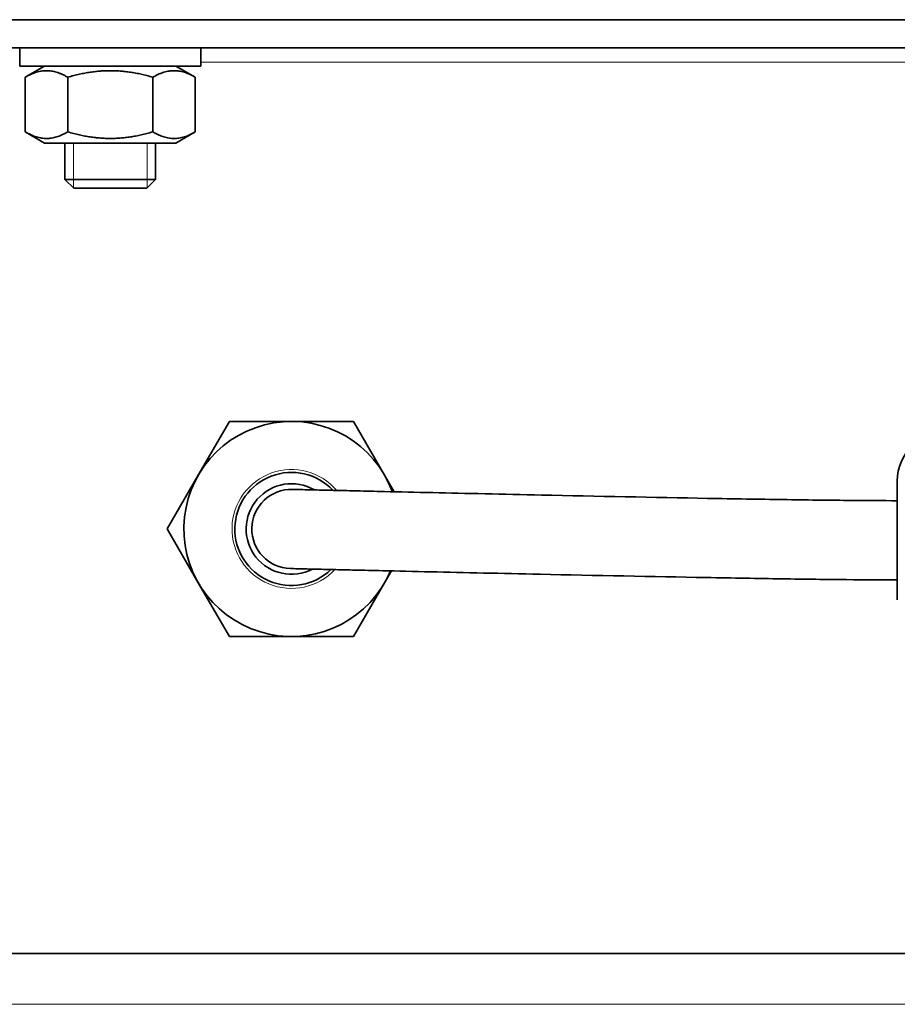
# Model space of a CAD drawing. Units: millimetres. Extents: x -3148 to 5956, y -5034 to 2653.
# Drawn here: x 623 to 700, y 799 to 886 of the extents above; entities that cross this region are included whole.
import ezdxf

# ---------------------------------------------------------------- set-up
doc = ezdxf.new("R2010")
doc.units = ezdxf.units.MM
doc.layers.add('Widoczne (ISO)', color=1, linetype='Continuous', lineweight=35)
doc.layers.add('Widoczne wąskie (ISO)', color=3, linetype='Continuous', lineweight=9)

msp = doc.modelspace()

# ---------------------------------------------------------------- linework, layer by layer
at = {"layer": 'Widoczne (ISO)'}
for p, q in [((940.34, 885.75), (-247.14, 885.75)), ((940.34, 883.25), (-247.14, 883.25)), ((622.6, 883.25), (622.6, 881.65)), ((638.6, 883.25), (638.6, 881.65)), ((638.6, 881.65), (622.6, 881.65)), ((624.8, 881.65), (623.094, 880.665)), ((636.4, 881.65), (638.106, 880.665)), ((623.094, 875.835), (623.094, 880.665)), ((626.847, 875.835), (626.847, 880.665)), ((634.353, 875.835), (634.353, 880.665)), ((638.106, 875.835), (638.106, 880.665)), ((624.8, 874.85), (623.094, 875.835)), ((636.4, 874.85), (638.106, 875.835)), ((624.8, 874.85), (636.4, 874.85)), ((626.6, 874.85), (626.6, 871.617)), ((634.6, 874.85), (634.6, 871.617)), ((626.6, 871.617), (634.6, 871.617)), ((627.367, 870.85), (626.6, 871.617)), ((633.833, 870.85), (634.6, 871.617)), ((633.833, 870.85), (627.367, 870.85)), ((641.115, 850.25), (638.373, 845.5)), ((646.6, 850.25), (641.115, 850.25)), ((652.085, 850.25), (646.6, 850.25)), ((654.827, 845.5), (652.085, 850.25)), ((638.373, 845.5), (635.63, 840.75)), ((655.671, 844.039), (654.827, 845.5)), ((700.1, 834.5), (700.1, 845)), ((635.63, 840.75), (638.373, 836)), ((654.827, 836), (655.429, 837.042)), ((638.373, 836), (641.115, 831.25)), ((652.085, 831.25), (654.827, 836)), ((641.115, 831.25), (646.6, 831.25)), ((646.6, 831.25), (652.085, 831.25)), ((-152.193, 803.25), (845.393, 803.25))]:
    msp.add_line(p, q, dxfattribs=at)
for centre, radius, start, end in [((646.6, 840.75), 9.5, 20.27727, 337.04072), ((704.35, 845), 4.25, 90, 180), ((646.6, 840.75), 5, 43.07356, 314.21955), ((646.6, 840.75), 4, 59.68785, 297.5979), ((646.6, 840.75), 3.5, 88.63793, 268.63793)]:
    msp.add_arc(centre, radius, start, end, dxfattribs=at)
for points in [[(626.847, 880.665), (624.971, 881.749), (623.094, 880.665)], [(634.353, 880.665), (630.6, 881.749), (626.847, 880.665)], [(638.106, 880.665), (636.229, 881.749), (634.353, 880.665)], [(623.094, 875.835), (624.971, 874.751), (626.847, 875.835)], [(626.847, 875.835), (630.6, 874.751), (634.353, 875.835)], [(634.353, 875.835), (636.229, 874.751), (638.106, 875.835)]]:
    msp.add_rational_spline(points, [1, 1.15470053838, 1], degree=2, dxfattribs=at)
for points, knots in [([(646.683, 844.249), (646.683, 844.249), (646.836, 844.245), (647.311, 844.234), (647.531, 844.229), (648.188, 844.213), (648.678, 844.202), (649.688, 844.178), (650.163, 844.167), (651.207, 844.142), (651.775, 844.129), (653.135, 844.097), (653.949, 844.078), (656.123, 844.028), (657.553, 843.995), (662.002, 843.895), (665.282, 843.822), (673.548, 843.644), (678.647, 843.541), (685.681, 843.414), (687.925, 843.376), (692.073, 843.315), (693.977, 843.291), (697.364, 843.258), (698.847, 843.25), (700.1, 843.25)], [0, 0, 0, 0, 0.065966, 0.065966, 0.103481, 0.103481, 0.158241, 0.158241, 0.198153, 0.198153, 0.237996, 0.237996, 0.286926, 0.286926, 0.360171, 0.360171, 0.500409, 0.500409, 0.700409, 0.700409, 0.800409, 0.800409, 0.900204, 0.900204, 1, 1, 1, 1]), ([(646.517, 837.251), (646.517, 837.251), (646.67, 837.247), (647.145, 837.236), (647.365, 837.231), (648.022, 837.215), (648.512, 837.204), (649.522, 837.18), (649.998, 837.169), (651.042, 837.144), (651.61, 837.131), (652.972, 837.099), (653.787, 837.08), (655.964, 837.03), (657.395, 836.997), (661.853, 836.896), (665.141, 836.823), (673.421, 836.646), (678.527, 836.542), (685.577, 836.415), (687.827, 836.377), (691.99, 836.315), (693.903, 836.291), (697.317, 836.258), (698.818, 836.25), (700.1, 836.25)], [0, 0, 0, 0, 0.065966, 0.065966, 0.103464, 0.103464, 0.158213, 0.158213, 0.198127, 0.198127, 0.237979, 0.237979, 0.28693, 0.28693, 0.360226, 0.360226, 0.500641, 0.500641, 0.700641, 0.700641, 0.800641, 0.800641, 0.900321, 0.900321, 1, 1, 1, 1])]:
    msp.add_open_spline(points, degree=3, knots=knots, dxfattribs=at)
at = {"layer": 'Widoczne wąskie (ISO)'}
for p, q in [((906.6, 882), (638.6, 882)), ((627.344, 874.85), (627.344, 870.873)), ((633.856, 870.873), (633.856, 874.85)), ((844.6, 798.75), (-151.4, 798.75))]:
    msp.add_line(p, q, dxfattribs=at)
msp.add_arc((646.6, 840.75), 5.25, 40.45764, 316.83701, dxfattribs=at)

doc.saveas('drawing.dxf')
